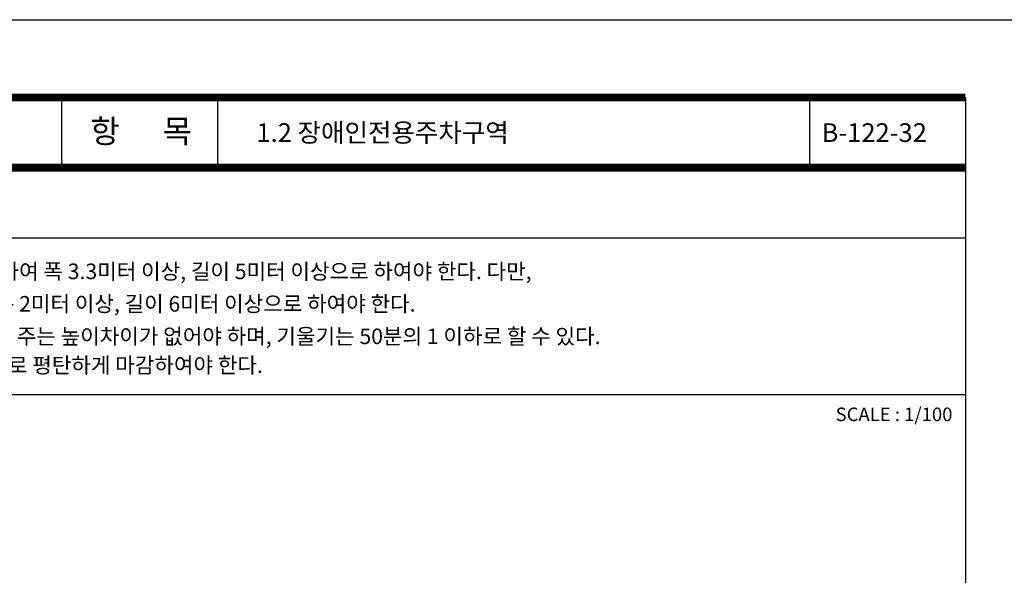
# Model space of a CAD drawing. Units: millimetres. Extents: x 61580 to 599340, y 50870 to 403042.
# Drawn here: x 422611 to 435250, y 184725 to 191860 of the extents above; entities that cross this region are included whole.
import ezdxf
from ezdxf.enums import TextEntityAlignment as Align

# ---------------------------------------------------------------- set-up
doc = ezdxf.new("R2010")
doc.units = ezdxf.units.MM
doc.header["$LTSCALE"] = 10
for name, color, linetype in [('9', 9, 'Continuous'), ('FORM', 9, 'Continuous'), ('TB-TEXT', 4, 'Continuous'), ('TEXT1', 3, 'Continuous'), ('TEXT2', 4, 'Continuous')]:
    doc.layers.add(name, color=color, linetype=linetype)
doc.styles.add('DH-TITLE', font='HYWULM.TTF')
doc.styles.add('HY울릉도L', font='HYWULM.TTF')

# ---------------------------------------------------------------- blocks, each defined once
blk = doc.blocks.new('폼')
at = {"layer": '9'}
blk.add_lwpolyline([(-14, 287), (196, 287), (196, -10), (-14, -10)], close=True, dxfattribs=at)
at = {"layer": '9', "const_width": 1}
for points in [[(0, 277), (186, 277)], [(0, 268), (186, 268)]]:
    blk.add_lwpolyline(points, dxfattribs=at)
at = {"layer": 'FORM'}
for p, q in [((70, 277), (70, 268)), ((90, 277), (90, 268)), ((166, 277), (166, 268)), ((0, 268), (186, 268)), ((0, 259), (186, 259))]:
    blk.add_line(p, q, dxfattribs=at)
blk.add_lwpolyline([(0, 277), (186, 277), (186, 0), (0, 0)], close=True, dxfattribs=at)
at = {"layer": 'TEXT1', "color": 7, "style": 'HY울릉도L', "width": 1}
blk.add_text('항      목', height=3, dxfattribs=at).set_placement((80.21, 272.29), align=Align.MIDDLE)

msp = doc.modelspace()

# ---------------------------------------------------------------- linework, layer by layer
at = {"layer": '9'}
msp.add_line((416150, 187045.57), (434750, 187045.57), dxfattribs=at)

# ---------------------------------------------------------------- block references
at = {"layer": 'FORM', "xscale": 100, "yscale": 100, "zscale": 100}
msp.add_blockref('폼', (416150, 163160), dxfattribs=at)

# ---------------------------------------------------------------- texts
at = {"layer": 'TB-TEXT', "style": 'DH-TITLE'}
for s, p in [('1) 장애인전용주차구역의 크기는 주차대수 1대에 대하여 폭 3.3미터 이상, 길이 5미터 이상으로 하여야 한다. 다만, ', (416631.1, 188627.94)), ('   평행주차형식인 경우에는 주차대수 1대에 대하여 폭 2미터 이상, 길이 6미터 이상으로 하여야 한다.', (416631.1, 188210.91)), ('2) 주차공간의 바닥면은 장애인 등의 승하차에 지장을 주는 높이차이가 없어야 하며, 기울기는 50분의 1 이하로 할 수 있다.', (416631.1, 187793.89)), ('3) 주차공간의 바닥표면은 미끄러지지 아니하는 재질로 평탄하게 마감하여야 한다.', (416640.25, 187422.78))]:
    msp.add_text(s, height=200, dxfattribs=at).set_placement(p, align=Align.MIDDLE_LEFT)
msp.add_text('SCALE : 1/100', height=174.1023, dxfattribs=at).set_placement((434584.31, 186791.85), align=Align.MIDDLE_RIGHT)
at = {"layer": 'TEXT2', "style": 'DH-TITLE'}
msp.add_text('1.2 장애인전용주차구역', height=240, dxfattribs=at).set_placement((425650, 190410), align=Align.MIDDLE_LEFT)
at = {"layer": 'TEXT2', "color": 7, "style": 'HY울릉도L'}
msp.add_text('B-122-32', height=240, dxfattribs=at).set_placement((432904.81, 190410), align=Align.MIDDLE_LEFT)

doc.saveas('drawing.dxf')
